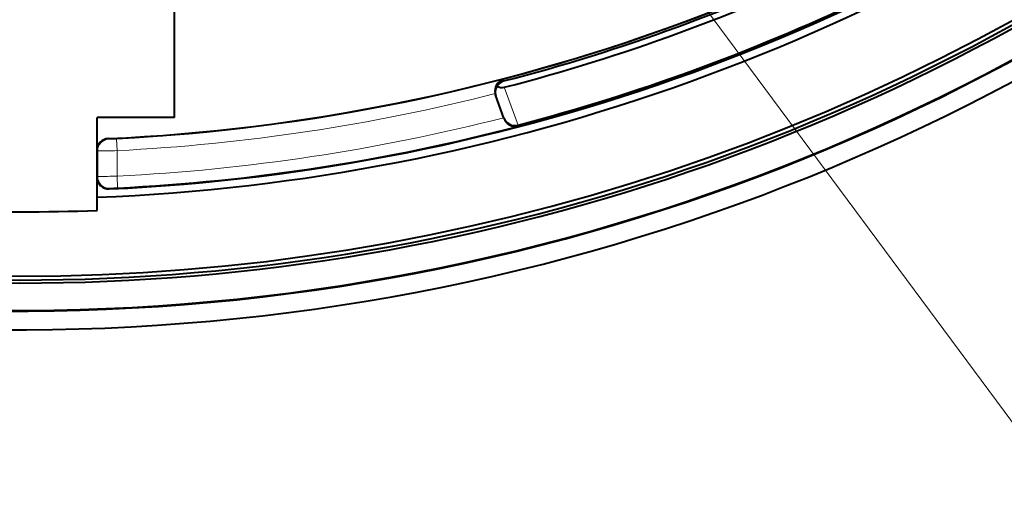
# Model space of a CAD drawing. Extents: x 16 to 590, y 57 to 377.
# Drawn here: x 370 to 396, y 152 to 164 of the extents above; entities that cross this region are included whole.
import ezdxf

# ---------------------------------------------------------------- set-up
doc = ezdxf.new("R2010")
doc.units = 0
doc.layers.get('0').update_dxf_attribs({"lineweight": 13})

# ---------------------------------------------------------------- blocks, each defined once
blk = doc.blocks.new('BLOCK2494')
at = {"color": 7, "lineweight": 13}
blk.add_line((0.153442, -5.49786), (26.63002, -41.18388), dxfattribs=at)
blk.add_circle((29.013399, -44.396278), 4, dxfattribs=at)
blk = doc.blocks.new('BLOCK2495')
at = {"color": 7, "lineweight": 40, "ltscale": 0.105}
blk.add_line((4, -32), (4, -27.8), dxfattribs=at)
at = {"color": 7, "lineweight": 13, "ltscale": 0.001005}
blk.add_line((12.52, -31.057), (12.506, -31.019), dxfattribs=at)
at = {"color": 7, "lineweight": 13, "ltscale": 0.026}
blk.add_line((12.884, -32.197), (12.528, -31.22), dxfattribs=at)
at = {"color": 7, "lineweight": 40, "ltscale": 0.00086}
blk.add_line((12.301, -31.417), (12.292, -31.384), dxfattribs=at)
at = {"color": 7, "lineweight": 40, "ltscale": 0.000639}
blk.add_line((12.31, -31.441), (12.301, -31.417), dxfattribs=at)
at = {"color": 7, "lineweight": 40, "ltscale": 0.01524}
blk.add_line((12.519, -32.014), (12.31, -31.441), dxfattribs=at)
at = {"color": 7, "lineweight": 40, "ltscale": 0.05}
blk.add_line((4, -32), (2, -32), dxfattribs=at)
at = {"color": 7, "lineweight": 40, "ltscale": 0.059992}
blk.add_line((2, -34.4), (2, -32), dxfattribs=at)
at = {"color": 7, "lineweight": 40, "ltscale": 0.000382}
blk.add_line((12.524, -32.028), (12.519, -32.014), dxfattribs=at)
at = {"color": 7, "lineweight": 13, "ltscale": 0.000568}
blk.add_line((12.884, -32.221), (12.876, -32.199), dxfattribs=at)
at = {"color": 7, "lineweight": 13, "ltscale": 0.000607}
blk.add_line((2.304, -32.564), (2.286, -32.547), dxfattribs=at)
at = {"color": 7, "lineweight": 13, "ltscale": 0.007499}
for p, q in [((2.518, -32.857), (2.502, -32.558)), ((2.532, -33.816), (2.518, -33.516))]:
    blk.add_line(p, q, dxfattribs=at)
at = {"color": 7, "lineweight": 13, "ltscale": 0.000609}
blk.add_line((2.018, -32.864), (2, -32.847), dxfattribs=at)
at = {"color": 7, "lineweight": 13, "ltscale": 0.01664}
blk.add_line((2.018, -32.864), (2.018, -33.529), dxfattribs=at)
at = {"color": 7, "lineweight": 13, "ltscale": 0.016471}
blk.add_line((2.518, -32.857), (2.518, -33.516), dxfattribs=at)
at = {"color": 7, "lineweight": 13, "ltscale": 0.000637}
blk.add_line((2.018, -33.529), (2, -33.548), dxfattribs=at)
at = {"color": 7, "lineweight": 13, "ltscale": 0.000639}
blk.add_line((2.331, -33.829), (2.314, -33.847), dxfattribs=at)
at = {"color": 7, "lineweight": 40}
for centre, radius, start, end in [((0, 17), 54.484, 99.2342, 449.702), ((0, 17), 54, 99.0564, 450), ((0, 17), 53.984, 99.0591, 450), ((0, 17), 49.6, 272.6418, 307.3674), ((0, 17), 51.1, 272.2431, 307.3675), ((0, 17), 50.9, 272.6052, 307.3674), ((0, 17), 53.279, 230.3875, 309.6125), ((0, 17), 53.2, 230.4275, 309.5725), ((0, 17), 53.1, 232.6325, 307.3675), ((0, 17), 49.661, 284.602, 295.398), ((0, 17), 49.821, 284.564, 295.436), ((0, 17), 50.856, 284.6754, 295.3342), ((12.59, -31.314), 0.306, 105.8594, 193.2763), ((12.577, -31.346), 0.284, 146.7592, 199.651), ((12.595, -31.347), 0.3, 104.6057, 148.376), ((12.473, -30.97), 0.257, 238.8453, 282.3603), ((12.799, -31.911), 0.299, 200.2113, 284.9414), ((12.812, -31.922), 0.307, 200.1965, 283.0009), ((2.3, -32.847), 0.3, 92.639, 180.0029), ((2.3, -33.548), 0.3, 179.9972, 272.6074), ((0, 17), 51.439, 267.7717, 272.2283)]:
    blk.add_arc(centre, radius, start, end, dxfattribs=at)
at = {"color": 7, "lineweight": 13}
for centre, radius, start, end in [((0, 17), 49.621, 272.8907, 307.3675), ((0, 17), 49.621, 284.5978, 295.4024), ((0, 17), 49.921, 272.8908, 284.254), ((0, 17), 50.579, 272.8531, 284.3267), ((0, 17.001), 50.88, 272.8532, 284.6651), ((2.318, -32.864), 0.3, 92.6813, 179.9799), ((2.289, -29.347), 3.217, 270.2644, 273.8063), ((1.978, -12.544), 20.32, 270.1113, 271.521), ((2.817, -56.17), 22.655, 90.7573, 92.022), ((2.318, -33.529), 0.3, 180.0227, 272.6035), ((2.655, -37.496), 3.682, 91.9011, 95.0386)]:
    blk.add_arc(centre, radius, start, end, dxfattribs=at)

msp = doc.modelspace()

# ---------------------------------------------------------------- block references
at = {"lineweight": 0}
for name in ['BLOCK2495', 'BLOCK2494']:
    msp.add_blockref(name, (370.24, 193.811), dxfattribs=at)

doc.saveas('drawing.dxf')
